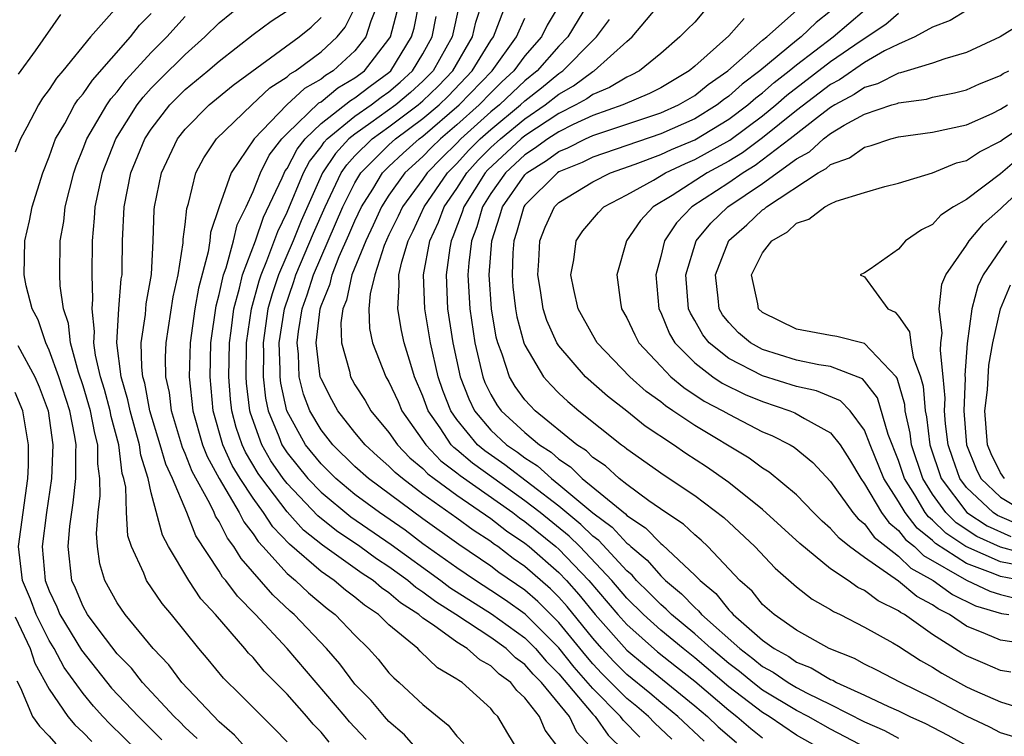
# Model space of a CAD drawing. Units: inches. Extents: x 2580000 to 2583000, y 1491000 to 1494000.
# Drawn here: x 2580649 to 2580707, y 1491556 to 1491598 of the extents above; entities that cross this region are included whole.
import ezdxf

# ---------------------------------------------------------------- set-up
doc = ezdxf.new("R2010")
doc.units = ezdxf.units.IN
doc.header["$MEASUREMENT"] = 0
doc.layers.add('LD25801491_2ft', color=12, linetype='Continuous')

msp = doc.modelspace()

# ---------------------------------------------------------------- linework, layer by layer
at = {"layer": 'LD25801491_2ft'}
for points, elevation in [([(2580681.193, 1491599.193), (2580680.308, 1491597.692), (2580679.973, 1491597), (2580679, 1491595.883), (2580678.35, 1491595), (2580677.65, 1491594.35), (2580677, 1491593.718), (2580676.307, 1491593), (2580675, 1491591.827), (2580674.028, 1491591), (2580673.506, 1491590.493), (2580673, 1491589.97), (2580671.941, 1491589), (2580671, 1491587.69), (2580670.566, 1491587), (2580670.079, 1491585.921), (2580669.631, 1491585), (2580668.811, 1491583), (2580668.495, 1491581.505), (2580668.286, 1491581), (2580668.172, 1491580.172), (2580668.197, 1491579), (2580668.673, 1491577.327), (2580668.738, 1491577), (2580668.825, 1491576.825), (2580669, 1491576.519), (2580669.598, 1491575.598), (2580669.937, 1491575), (2580671, 1491573.721), (2580671.5, 1491573), (2580672.229, 1491572.228), (2580673, 1491571.594), (2580673.288, 1491571.288), (2580673.668, 1491571), (2580675, 1491570.025), (2580677, 1491568.664), (2580677.923, 1491567.923), (2580679, 1491567.207), (2580679.256, 1491567), (2580681, 1491565.473), (2580681.456, 1491565), (2580682.182, 1491564.182), (2580683.142, 1491563), (2580685, 1491560.903), (2580686.037, 1491560.037), (2580689, 1491557.631), (2580689.746, 1491557), (2580690.387, 1491556.387), (2580691.463, 1491555.463)], 10324), ([(2580655, 1491598.771), (2580653.422, 1491597), (2580651.795, 1491595), (2580651.423, 1491594.577), (2580651, 1491593.904), (2580650.61, 1491593.39), (2580650.371, 1491593), (2580649.687, 1491591.687), (2580649.306, 1491591), (2580649, 1491590.213)], 10294), ([(2580665, 1491555.504), (2580664.266, 1491556.266), (2580662.265, 1491558.265), (2580661.254, 1491559.254), (2580660.362, 1491560.362), (2580659.816, 1491561), (2580658.2, 1491563), (2580657.65, 1491563.65), (2580656.721, 1491565), (2580656.562, 1491565.438), (2580655.838, 1491567), (2580655.636, 1491567.636), (2580655.545, 1491569), (2580655.51, 1491570.49), (2580655.4, 1491571), (2580655.304, 1491571.304), (2580655.106, 1491573), (2580654.654, 1491574.654), (2580654.591, 1491575), (2580654.253, 1491576.253), (2580654.023, 1491577), (2580653.73, 1491578.27), (2580653.635, 1491579), (2580653.67, 1491579.67), (2580653.523, 1491581), (2580653.569, 1491581.569), (2580653.525, 1491583), (2580653.54, 1491585), (2580653.674, 1491586.326), (2580653.703, 1491587), (2580654.129, 1491589), (2580654.92, 1491591), (2580656.182, 1491593), (2580656.536, 1491593.464), (2580657, 1491593.979), (2580657.503, 1491594.498), (2580659, 1491595.972), (2580660.166, 1491597), (2580661, 1491597.839), (2580662.459, 1491599)], 10300), ([(2580667.486, 1491555.487), (2580667, 1491556.085), (2580666.548, 1491556.549), (2580666.174, 1491557), (2580665, 1491558.313), (2580663.662, 1491559.661), (2580663, 1491560.465), (2580662.733, 1491560.733), (2580662.52, 1491561), (2580660.795, 1491563), (2580659.935, 1491563.935), (2580659.211, 1491565), (2580658.017, 1491567), (2580657.666, 1491567.665), (2580657, 1491570.172), (2580656.821, 1491571), (2580656.384, 1491572.384), (2580656.312, 1491573), (2580655.758, 1491575), (2580655.638, 1491575.638), (2580655.228, 1491577), (2580654.979, 1491579), (2580655.098, 1491581), (2580655.242, 1491582.758), (2580655.285, 1491583), (2580655.301, 1491583.301), (2580655.323, 1491585), (2580655.409, 1491587), (2580655.811, 1491589), (2580656.63, 1491591), (2580657, 1491591.573), (2580658.103, 1491593), (2580659, 1491593.899), (2580660.347, 1491595), (2580661, 1491595.572), (2580663, 1491597.154), (2580664.063, 1491597.937), (2580665, 1491598.533)], 10302), ([(2580672.715, 1491555), (2580671.919, 1491555.919), (2580671, 1491556.709), (2580670.736, 1491557), (2580669.948, 1491557.948), (2580669, 1491558.908), (2580668.106, 1491560.106), (2580667.314, 1491561), (2580665.422, 1491563), (2580665.193, 1491563.193), (2580664.157, 1491564.157), (2580662.291, 1491566.291), (2580661.87, 1491567), (2580661.488, 1491567.488), (2580661, 1491568.476), (2580660.793, 1491568.793), (2580660.711, 1491569), (2580660.455, 1491569.545), (2580659.419, 1491571.419), (2580659, 1491572.488), (2580658.838, 1491572.839), (2580658.203, 1491575), (2580658.076, 1491576.076), (2580657.87, 1491577), (2580657.85, 1491578.15), (2580657.879, 1491579), (2580658.306, 1491581.694), (2580658.597, 1491583), (2580658.885, 1491584.885), (2580658.894, 1491585.106), (2580659, 1491585.962), (2580659.094, 1491586.906), (2580659.192, 1491587.192), (2580659.637, 1491589), (2580660.108, 1491589.892), (2580660.845, 1491591), (2580662.919, 1491593), (2580663.99, 1491594.01), (2580665, 1491594.656), (2580665.178, 1491594.822), (2580665.492, 1491595), (2580667, 1491596.118), (2580667.95, 1491597), (2580668.422, 1491597.578), (2580669, 1491598.715)], 10306), ([(2580670.371, 1491599), (2580669.936, 1491597.936), (2580669.642, 1491597), (2580669, 1491596.191), (2580667.711, 1491595), (2580667.264, 1491594.736), (2580667, 1491594.523), (2580666.028, 1491593.972), (2580664.985, 1491593), (2580663.056, 1491591), (2580661.712, 1491589), (2580661.007, 1491586.993), (2580660.504, 1491585.496), (2580660.455, 1491585), (2580660.359, 1491584.359), (2580659.78, 1491582.22), (2580659.57, 1491581), (2580659.291, 1491579), (2580659.235, 1491577), (2580659.453, 1491575), (2580660.019, 1491573), (2580660.295, 1491572.295), (2580661, 1491571), (2580662.186, 1491569), (2580662.455, 1491568.455), (2580663, 1491567.76), (2580663.298, 1491567.298), (2580663.585, 1491567), (2580665, 1491565.424), (2580665.498, 1491565), (2580666.271, 1491564.27), (2580667.36, 1491563.36), (2580667.84, 1491563), (2580669, 1491561.785), (2580669.802, 1491561), (2580670.372, 1491560.372), (2580671, 1491559.579), (2580671.281, 1491559.281), (2580671.606, 1491559), (2580673, 1491557.705), (2580674.49, 1491556.49), (2580675, 1491555.833), (2580675.407, 1491555.407)], 10308), ([(2580678.61, 1491555), (2580677.999, 1491555.999), (2580677.419, 1491557), (2580677.197, 1491557.197), (2580677, 1491557.465), (2580675.304, 1491559), (2580675.108, 1491559.109), (2580675, 1491559.206), (2580673.866, 1491559.866), (2580672.842, 1491560.842), (2580672.694, 1491561), (2580671, 1491562.39), (2580670.378, 1491563), (2580669.551, 1491563.551), (2580669, 1491564.029), (2580668.445, 1491564.445), (2580667.774, 1491565), (2580667, 1491565.528), (2580665.138, 1491567.138), (2580664.161, 1491568.161), (2580663.62, 1491569), (2580663, 1491569.842), (2580662.25, 1491571), (2580661.778, 1491571.778), (2580661.221, 1491573), (2580660.659, 1491575), (2580660.466, 1491577), (2580660.516, 1491579), (2580660.826, 1491581.174), (2580661, 1491581.843), (2580661.257, 1491583), (2580661.412, 1491583.412), (2580661.849, 1491585), (2580662.068, 1491585.932), (2580662.585, 1491587), (2580663, 1491587.903), (2580663.443, 1491589), (2580663.958, 1491590.042), (2580664.694, 1491591), (2580665, 1491591.317), (2580666.878, 1491593.122), (2580667, 1491593.191), (2580667.999, 1491594.001), (2580669, 1491594.59), (2580669.555, 1491595), (2580671, 1491596.862), (2580671.085, 1491597), (2580671.491, 1491598.509)], 10310), ([(2580681, 1491555.136), (2580680.189, 1491556.19), (2580679.854, 1491557), (2580679, 1491558.096), (2580678.521, 1491558.521), (2580678.169, 1491559), (2580677.492, 1491559.492), (2580677, 1491559.976), (2580676.342, 1491560.342), (2580675.61, 1491561), (2580675, 1491561.371), (2580673.624, 1491562.376), (2580673, 1491562.789), (2580672.754, 1491563), (2580671.681, 1491563.681), (2580671, 1491564.277), (2580670.566, 1491564.566), (2580670.066, 1491565), (2580669.418, 1491565.418), (2580667.083, 1491567.083), (2580665.973, 1491567.973), (2580665, 1491569.047), (2580663.508, 1491571), (2580663.301, 1491571.301), (2580662.555, 1491572.555), (2580662.353, 1491573), (2580662.009, 1491574.009), (2580661.759, 1491575), (2580661.676, 1491575.676), (2580661.574, 1491577), (2580661.608, 1491579), (2580661.711, 1491579.711), (2580661.863, 1491581), (2580662.211, 1491582.211), (2580662.386, 1491583), (2580663.136, 1491585), (2580663.615, 1491586.385), (2580664.71, 1491588.71), (2580664.884, 1491589.116), (2580665, 1491589.267), (2580665.595, 1491590.405), (2580666.064, 1491591), (2580667, 1491591.91), (2580668.734, 1491593.266), (2580669, 1491593.422), (2580669.889, 1491594.111), (2580671, 1491594.902), (2580671.111, 1491595), (2580672.335, 1491597), (2580672.476, 1491597.524), (2580672.774, 1491599)], 10312), ([(2580675.136, 1491598.864), (2580674.714, 1491597), (2580673.602, 1491595), (2580673, 1491594.395), (2580672.267, 1491593.733), (2580671.408, 1491593), (2580669.94, 1491591.94), (2580669, 1491591.287), (2580668.647, 1491591), (2580667.853, 1491590.147), (2580667.088, 1491589), (2580665.823, 1491586.177), (2580665.352, 1491585), (2580664.502, 1491583), (2580664.116, 1491581.884), (2580663.878, 1491581), (2580663.588, 1491579), (2580663.605, 1491578.395), (2580663.592, 1491577), (2580663.738, 1491575.738), (2580663.898, 1491575), (2580664.526, 1491573.474), (2580664.695, 1491573), (2580664.807, 1491572.807), (2580665, 1491572.527), (2580666.23, 1491571), (2580667, 1491570.195), (2580668.757, 1491568.757), (2580671.126, 1491567.126), (2580674.052, 1491565), (2580674.592, 1491564.592), (2580677.038, 1491563.038), (2580679, 1491561.62), (2580679.622, 1491561), (2580680.253, 1491560.253), (2580681, 1491559.509), (2580683, 1491557.135), (2580683.135, 1491557), (2580683.907, 1491555.907), (2580684.828, 1491555)], 10316), ([(2580685.774, 1491555.774), (2580684.785, 1491556.785), (2580684.632, 1491557), (2580683, 1491558.638), (2580681.905, 1491559.905), (2580681, 1491561.034), (2580679.013, 1491563.013), (2580677.854, 1491563.854), (2580677, 1491564.423), (2580676.096, 1491565), (2580675, 1491565.752), (2580673, 1491567.167), (2580671.959, 1491567.959), (2580670.443, 1491569), (2580669, 1491570.075), (2580667.881, 1491571), (2580667, 1491571.867), (2580666.084, 1491573), (2580664.984, 1491575), (2580664.63, 1491576.63), (2580664.587, 1491577), (2580664.591, 1491577.409), (2580664.546, 1491579), (2580664.851, 1491581), (2580665.402, 1491582.598), (2580665.527, 1491583), (2580666.558, 1491585.442), (2580667.24, 1491587), (2580668.195, 1491589), (2580668.517, 1491589.482), (2580669, 1491590.001), (2580670.005, 1491591), (2580671, 1491591.708), (2580672.725, 1491593), (2580673, 1491593.241), (2580673.896, 1491594.105), (2580674.751, 1491595), (2580675.917, 1491597), (2580676.121, 1491597.879), (2580676.49, 1491599)], 10318), ([(2580687.658, 1491555.658), (2580686.632, 1491556.632), (2580686.275, 1491557), (2580685.587, 1491557.588), (2580685, 1491558.064), (2580683.537, 1491559.537), (2580683, 1491560.106), (2580682.584, 1491560.583), (2580681, 1491562.534), (2580679.762, 1491563.762), (2580679, 1491564.431), (2580677.478, 1491565.478), (2580677, 1491565.845), (2580675.122, 1491567.122), (2580673, 1491568.633), (2580669.795, 1491571), (2580669, 1491571.715), (2580667.693, 1491573), (2580667, 1491573.88), (2580666.352, 1491575), (2580665.977, 1491575.977), (2580665.724, 1491577), (2580665.675, 1491578.325), (2580665.591, 1491579), (2580665.667, 1491579.667), (2580665.892, 1491581), (2580666.181, 1491581.819), (2580666.549, 1491583), (2580668.293, 1491587), (2580669, 1491588.421), (2580669.347, 1491589), (2580671, 1491590.643), (2580671.39, 1491591), (2580673, 1491592.191), (2580673.947, 1491593), (2580674.483, 1491593.517), (2580675.908, 1491595), (2580677, 1491596.796), (2580677.146, 1491597), (2580677.26, 1491597.26), (2580677.92, 1491599)], 10320), ([(2580682.747, 1491599), (2580681.529, 1491597), (2580681, 1491596.463), (2580679.719, 1491595), (2580679, 1491594.42), (2580678.264, 1491593.736), (2580677.506, 1491593), (2580677, 1491592.584), (2580675.24, 1491591), (2580675, 1491590.748), (2580674.114, 1491589.886), (2580673.256, 1491589), (2580673, 1491588.629), (2580671.803, 1491587), (2580671.55, 1491586.45), (2580671, 1491585.35), (2580670.724, 1491584.724), (2580670.17, 1491583), (2580669.887, 1491581.886), (2580669.821, 1491581), (2580669.847, 1491579.847), (2580670.03, 1491579), (2580670.824, 1491577), (2580671, 1491576.705), (2580671.537, 1491575.537), (2580671.762, 1491575), (2580673.172, 1491573), (2580674.058, 1491572.058), (2580675, 1491571.344), (2580675.185, 1491571.185), (2580678.29, 1491569), (2580678.684, 1491568.684), (2580679, 1491568.474), (2580680.821, 1491567), (2580681, 1491566.844), (2580682.776, 1491565), (2580684.476, 1491563), (2580685, 1491562.407), (2580686.813, 1491560.813), (2580687.918, 1491559.918), (2580689, 1491559.072), (2580691, 1491557.366), (2580691.484, 1491557), (2580692.303, 1491556.302), (2580693, 1491555.743)], 10326), ([(2580699.134, 1491555.134), (2580697, 1491556.254), (2580695.684, 1491557), (2580695, 1491557.354), (2580693, 1491558.557), (2580692.421, 1491559), (2580691.639, 1491559.639), (2580691, 1491560.119), (2580689.967, 1491561), (2580689, 1491561.874), (2580687.638, 1491563), (2580687.327, 1491563.326), (2580687, 1491563.594), (2580686.304, 1491564.304), (2580685.581, 1491565), (2580685.311, 1491565.311), (2580685, 1491565.57), (2580683.352, 1491567.352), (2580683, 1491567.615), (2580682.302, 1491568.302), (2580681, 1491569.371), (2580677.818, 1491571.818), (2580676.64, 1491572.64), (2580676.222, 1491573), (2580675, 1491574.478), (2580674.635, 1491575), (2580674.181, 1491576.181), (2580673.904, 1491577), (2580673.449, 1491579), (2580673.104, 1491581), (2580673.034, 1491583), (2580673.415, 1491585), (2580673.908, 1491586.092), (2580674.249, 1491587), (2580675, 1491588.082), (2580675.586, 1491589), (2580676.259, 1491589.741), (2580677, 1491590.484), (2580677.557, 1491591), (2580679, 1491592.189), (2580680.203, 1491593), (2580681, 1491593.64), (2580681.869, 1491594.131), (2580683, 1491594.959), (2580683.077, 1491595), (2580685, 1491596.731), (2580685.32, 1491597), (2580687, 1491599.003)], 10330), ([(2580707.795, 1491555.795), (2580707, 1491556.04), (2580706.378, 1491556.378), (2580705, 1491557.016), (2580703, 1491558.082), (2580701.109, 1491559), (2580699.729, 1491559.729), (2580699, 1491560.084), (2580698.416, 1491560.416), (2580696.909, 1491561), (2580695, 1491562.08), (2580693.668, 1491563), (2580693, 1491563.586), (2580692.377, 1491564.377), (2580691.656, 1491565), (2580689.781, 1491567), (2580689.381, 1491567.381), (2580689, 1491567.687), (2580688.33, 1491568.33), (2580687.309, 1491569), (2580686.302, 1491569.698), (2580685, 1491570.654), (2580684.559, 1491571), (2580683.749, 1491571.748), (2580683, 1491572.254), (2580682.63, 1491572.63), (2580682.064, 1491573), (2580679.61, 1491575), (2580679.305, 1491575.305), (2580679, 1491575.646), (2580678.431, 1491576.431), (2580678.096, 1491577), (2580677.666, 1491578.334), (2580677.404, 1491579), (2580677.319, 1491579.319), (2580677.041, 1491581), (2580676.909, 1491583), (2580677.049, 1491585), (2580677.534, 1491586.465), (2580677.686, 1491587), (2580679, 1491588.883), (2580679.118, 1491589), (2580680.271, 1491589.729), (2580681, 1491590.266), (2580681.523, 1491590.477), (2580682.572, 1491591), (2580683, 1491591.195), (2580687, 1491592.525), (2580688.053, 1491593), (2580689, 1491593.562), (2580689.798, 1491594.201), (2580690.954, 1491595), (2580693, 1491596.803), (2580693.245, 1491597), (2580695, 1491598.562)], 10336), ([(2580697, 1491598.528), (2580696.148, 1491597.852), (2580695.276, 1491597), (2580695, 1491596.789), (2580692.837, 1491595), (2580691.787, 1491594.213), (2580691, 1491593.508), (2580690.7, 1491593.3), (2580690.325, 1491593), (2580689, 1491592.19), (2580687, 1491591.291), (2580683, 1491589.924), (2580682.383, 1491589.616), (2580681, 1491589.057), (2580680.915, 1491589), (2580679, 1491587.09), (2580678.938, 1491587), (2580678.51, 1491585.49), (2580678.348, 1491585), (2580678.297, 1491584.297), (2580678.25, 1491583), (2580678.298, 1491582.298), (2580678.457, 1491581), (2580678.534, 1491580.534), (2580678.941, 1491579), (2580679, 1491578.851), (2580680.09, 1491577), (2580680.52, 1491576.52), (2580681, 1491576.039), (2580681.538, 1491575.538), (2580682.172, 1491575), (2580684.693, 1491573), (2580684.876, 1491572.877), (2580685, 1491572.762), (2580687.206, 1491571.205), (2580689, 1491570.002), (2580689.581, 1491569.581), (2580690.707, 1491568.707), (2580692.538, 1491567), (2580693.727, 1491565.727), (2580695, 1491564.634), (2580695.911, 1491563.911), (2580697, 1491563.298), (2580697.174, 1491563.174), (2580697.556, 1491563), (2580699, 1491562.266), (2580700.662, 1491561.339), (2580701, 1491561.138), (2580702.292, 1491560.292), (2580703, 1491559.91), (2580703.552, 1491559.552), (2580705, 1491558.75), (2580705.469, 1491558.531), (2580707, 1491557.863), (2580708.653, 1491557.347)], 10338), ([(2580707.605, 1491559.605), (2580707, 1491559.707), (2580706.103, 1491560.103), (2580705, 1491560.566), (2580704.722, 1491560.722), (2580703, 1491561.831), (2580701.35, 1491563), (2580701.123, 1491563.123), (2580701, 1491563.226), (2580699.802, 1491563.802), (2580699, 1491564.416), (2580698.598, 1491564.598), (2580698.038, 1491565), (2580697, 1491565.7), (2580695.181, 1491567.18), (2580693, 1491569.184), (2580691, 1491570.777), (2580689.694, 1491571.694), (2580688.482, 1491572.482), (2580687.749, 1491573), (2580686.092, 1491574.091), (2580685, 1491574.969), (2580683.859, 1491575.859), (2580682.577, 1491577), (2580681, 1491578.828), (2580680.888, 1491579), (2580680.3, 1491580.3), (2580680.087, 1491581), (2580679.922, 1491582.078), (2580679.763, 1491583), (2580679.824, 1491583.824), (2580679.88, 1491585), (2580680.201, 1491585.799), (2580680.746, 1491587), (2580681, 1491587.254), (2580683, 1491588.479), (2580684.049, 1491589), (2580685.503, 1491589.503), (2580687, 1491590.077), (2580687.628, 1491590.372), (2580689, 1491590.954), (2580691, 1491592.155), (2580692.133, 1491593), (2580692.59, 1491593.41), (2580693, 1491593.717), (2580693.683, 1491594.317), (2580694.569, 1491595), (2580695, 1491595.359), (2580697.154, 1491597), (2580699, 1491598.578)], 10340), ([(2580705, 1491598.564), (2580704.032, 1491597.968), (2580703, 1491597.569), (2580701.965, 1491597), (2580701, 1491596.586), (2580700.181, 1491596.18), (2580699, 1491595.5), (2580697.518, 1491594.482), (2580697, 1491594.208), (2580695, 1491592.675), (2580693, 1491591.056), (2580691.817, 1491590.183), (2580691, 1491589.69), (2580689.731, 1491589), (2580687.677, 1491587.677), (2580686.559, 1491587), (2580685.809, 1491586.191), (2580684.989, 1491585), (2580684.412, 1491583), (2580684.626, 1491581.374), (2580684.699, 1491581), (2580685, 1491580.476), (2580685.465, 1491579.465), (2580685.712, 1491579), (2580687, 1491577.615), (2580687.602, 1491577), (2580688.359, 1491576.359), (2580689.566, 1491575.566), (2580690.655, 1491575), (2580691, 1491574.792), (2580693, 1491573.765), (2580693.541, 1491573.541), (2580694.623, 1491573), (2580694.862, 1491572.862), (2580695.957, 1491571.957), (2580697, 1491570.834), (2580698.314, 1491569), (2580698.63, 1491568.63), (2580699, 1491568.335), (2580699.562, 1491567.561), (2580700.264, 1491567), (2580701, 1491566.44), (2580701.728, 1491565.728), (2580703.033, 1491565), (2580704.175, 1491564.175), (2580705.521, 1491563.521), (2580707.053, 1491563.053), (2580707.483, 1491563)], 10344), ([(2580649.192, 1491594.809), (2580650.192, 1491596.192), (2580651.677, 1491598.323)], 10292), ([(2580659.704, 1491555.704), (2580659, 1491556.344), (2580658.685, 1491556.685), (2580658.363, 1491557), (2580656.492, 1491559), (2580655.84, 1491559.84), (2580655, 1491560.696), (2580654, 1491562), (2580653.262, 1491563), (2580653, 1491563.469), (2580652.552, 1491564.552), (2580652.34, 1491565), (2580652.112, 1491567), (2580652.211, 1491568.211), (2580652.414, 1491569.586), (2580652.566, 1491571), (2580652.565, 1491572.565), (2580652.585, 1491573), (2580652.515, 1491573.484), (2580652.213, 1491575), (2580651.562, 1491577), (2580651, 1491578.569), (2580650.792, 1491579), (2580650.347, 1491580.347), (2580649.991, 1491581), (2580649.645, 1491582.355), (2580649.524, 1491583), (2580649.562, 1491585), (2580649.83, 1491586.17), (2580649.994, 1491587), (2580650.617, 1491589), (2580651, 1491589.952), (2580651.267, 1491590.733), (2580651.376, 1491591), (2580651.91, 1491591.91), (2580652.498, 1491593), (2580652.692, 1491593.308), (2580653, 1491593.659), (2580653.542, 1491594.459), (2580655.777, 1491597), (2580656.311, 1491597.689), (2580657, 1491598.379)], 10296), ([(2580663, 1491554.668), (2580661.908, 1491555.908), (2580661, 1491556.68), (2580658.8, 1491559), (2580658.041, 1491560.041), (2580657.119, 1491561), (2580655.481, 1491563), (2580655, 1491563.692), (2580654.276, 1491565), (2580653.982, 1491565.982), (2580653.836, 1491567), (2580653.78, 1491567.78), (2580653.88, 1491569), (2580654.002, 1491569.998), (2580653.984, 1491571), (2580653.865, 1491571.865), (2580653.865, 1491573), (2580653.678, 1491573.678), (2580653.439, 1491575), (2580653, 1491576.466), (2580652.727, 1491577.273), (2580652.25, 1491579), (2580652.136, 1491580.136), (2580651.848, 1491581), (2580651.646, 1491582.354), (2580651.625, 1491583), (2580651.653, 1491585), (2580651.859, 1491586.141), (2580651.947, 1491587), (2580652.441, 1491589), (2580652.583, 1491589.417), (2580653, 1491590.441), (2580653.21, 1491591), (2580654.39, 1491593), (2580654.636, 1491593.364), (2580655, 1491593.77), (2580655.532, 1491594.468), (2580657, 1491596.091), (2580657.917, 1491597), (2580659, 1491598.212)], 10298), ([(2580669.649, 1491555.649), (2580668.686, 1491556.686), (2580668.431, 1491557), (2580665, 1491560.996), (2580663.145, 1491563), (2580662.076, 1491564.076), (2580661.391, 1491565), (2580661.208, 1491565.208), (2580661, 1491565.558), (2580659.633, 1491567.633), (2580659.096, 1491569), (2580658.253, 1491571), (2580657.858, 1491571.858), (2580657.539, 1491573), (2580656.932, 1491575), (2580656.627, 1491576.627), (2580656.514, 1491577), (2580656.445, 1491577.555), (2580656.42, 1491579), (2580656.667, 1491580.667), (2580656.711, 1491581.289), (2580657.012, 1491583.012), (2580657.121, 1491585), (2580657.174, 1491586.825), (2580657.196, 1491587), (2580657.606, 1491589), (2580658.555, 1491591), (2580659, 1491591.571), (2580660.418, 1491593), (2580661.835, 1491594.165), (2580665.718, 1491597), (2580666.423, 1491597.576), (2580667, 1491598.138)], 10304), ([(2580683.06, 1491555), (2580682.068, 1491556.068), (2580681.622, 1491557), (2580679.979, 1491559), (2580679.488, 1491559.488), (2580679, 1491560.066), (2580678.459, 1491560.459), (2580677.91, 1491561), (2580677, 1491561.657), (2580674.942, 1491563), (2580673.752, 1491563.751), (2580673, 1491564.319), (2580672.584, 1491564.584), (2580672.108, 1491565), (2580671, 1491565.806), (2580670.274, 1491566.274), (2580669.29, 1491567), (2580667.92, 1491567.92), (2580666.808, 1491568.808), (2580665, 1491570.714), (2580664.782, 1491571), (2580664.054, 1491572.054), (2580663.508, 1491573), (2580662.854, 1491574.854), (2580662.817, 1491575), (2580662.618, 1491576.618), (2580662.589, 1491577), (2580662.612, 1491579), (2580662.899, 1491581), (2580663.35, 1491582.65), (2580663.471, 1491583), (2580663.819, 1491583.819), (2580664.45, 1491585.55), (2580665, 1491586.693), (2580665.975, 1491589), (2580666.326, 1491589.673), (2580667, 1491590.528), (2580667.189, 1491590.811), (2580667.365, 1491591), (2580669, 1491592.332), (2580669.961, 1491593), (2580670.546, 1491593.454), (2580671, 1491593.777), (2580671.66, 1491594.34), (2580672.391, 1491595), (2580673, 1491596.008), (2580673.546, 1491597), (2580673.788, 1491598.212)], 10314), ([(2580689.552, 1491555.552), (2580688.007, 1491557), (2580687, 1491557.825), (2580686.366, 1491558.366), (2580685, 1491559.478), (2580684.244, 1491560.244), (2580683.531, 1491561), (2580683, 1491561.603), (2580681.482, 1491563.482), (2580681, 1491564.026), (2580680.51, 1491564.51), (2580679, 1491565.831), (2580678.307, 1491566.306), (2580677.407, 1491567), (2580677.162, 1491567.162), (2580677, 1491567.293), (2580675.959, 1491567.959), (2580675, 1491568.682), (2580673, 1491570.09), (2580671.79, 1491571), (2580671.357, 1491571.357), (2580671, 1491571.734), (2580670.327, 1491572.327), (2580669.597, 1491573), (2580669, 1491573.715), (2580667.99, 1491575), (2580667.63, 1491575.63), (2580667, 1491576.884), (2580666.96, 1491577), (2580666.715, 1491579), (2580666.946, 1491581), (2580667, 1491581.169), (2580667.536, 1491582.464), (2580667.649, 1491583), (2580668.078, 1491584.078), (2580668.647, 1491585.353), (2580669, 1491586.185), (2580669.387, 1491587), (2580670.043, 1491588.043), (2580670.617, 1491589), (2580671, 1491589.381), (2580671.836, 1491590.164), (2580672.772, 1491591), (2580673, 1491591.169), (2580675.14, 1491593), (2580677.075, 1491595), (2580678.513, 1491597), (2580679, 1491598.113)], 10322), ([(2580696.604, 1491555), (2580695, 1491555.9), (2580693.374, 1491557), (2580693, 1491557.226), (2580691, 1491558.747), (2580689, 1491560.45), (2580688.312, 1491561), (2580687, 1491562.087), (2580685.976, 1491563), (2580685, 1491563.967), (2580684.123, 1491565), (2580682.233, 1491567), (2580681.612, 1491567.612), (2580679.9, 1491569), (2580679, 1491569.703), (2580677.168, 1491571), (2580675.913, 1491571.912), (2580675, 1491572.697), (2580674.828, 1491572.828), (2580674.666, 1491573), (2580674.006, 1491573.993), (2580673.302, 1491575), (2580673, 1491575.863), (2580672.509, 1491577), (2580672.279, 1491577.721), (2580671.893, 1491579), (2580671.73, 1491579.73), (2580671.516, 1491581), (2580671.611, 1491582.389), (2580671.588, 1491583), (2580671.757, 1491583.757), (2580672.13, 1491585), (2580672.42, 1491585.58), (2580673.068, 1491587), (2580674.451, 1491589), (2580675, 1491589.551), (2580675.69, 1491590.311), (2580676.377, 1491591), (2580677, 1491591.56), (2580678.751, 1491593), (2580679, 1491593.237), (2580679.987, 1491594.013), (2580681, 1491594.847), (2580681.231, 1491595), (2580683, 1491596.8), (2580683.218, 1491597), (2580683.981, 1491598.019)], 10328), ([(2580689.525, 1491598.475), (2580689, 1491597.88), (2580688.554, 1491597.446), (2580688.133, 1491597), (2580687, 1491596.03), (2580685.742, 1491595), (2580685.254, 1491594.746), (2580685, 1491594.64), (2580683.98, 1491594.02), (2580683, 1491593.622), (2580682.641, 1491593.359), (2580682.006, 1491593), (2580681, 1491592.495), (2580679, 1491591.176), (2580678.787, 1491591), (2580676.828, 1491589.172), (2580676.672, 1491589), (2580675.401, 1491587), (2580675.313, 1491586.687), (2580674.766, 1491585.234), (2580674.661, 1491585), (2580674.58, 1491584.58), (2580674.359, 1491583), (2580674.445, 1491581), (2580674.759, 1491579), (2580675.198, 1491577), (2580675.695, 1491575.695), (2580676.035, 1491575), (2580677, 1491573.855), (2580677.924, 1491573), (2580678.562, 1491572.562), (2580679, 1491572.221), (2580679.746, 1491571.746), (2580680.561, 1491571), (2580681, 1491570.665), (2580683, 1491568.985), (2580684.136, 1491568.136), (2580685, 1491567.194), (2580685.117, 1491567.117), (2580685.231, 1491567), (2580686.197, 1491566.197), (2580687, 1491565.271), (2580687.283, 1491565), (2580688.226, 1491564.226), (2580689, 1491563.415), (2580689.228, 1491563.228), (2580689.408, 1491563), (2580691.651, 1491561), (2580692.421, 1491560.421), (2580693, 1491559.948), (2580693.613, 1491559.613), (2580694.496, 1491559), (2580695, 1491558.698), (2580695.626, 1491558.374), (2580697, 1491557.707), (2580699, 1491556.689), (2580700.165, 1491556.165), (2580701, 1491555.72)], 10332), ([(2580691.917, 1491598.083), (2580691, 1491597.071), (2580689, 1491595.276), (2580688.681, 1491595), (2580687, 1491594.012), (2580686.335, 1491593.665), (2580684.761, 1491593), (2580683, 1491592.371), (2580681.846, 1491591.846), (2580681, 1491591.421), (2580680.356, 1491591), (2580679.575, 1491590.425), (2580679, 1491590.061), (2580677.856, 1491589), (2580677, 1491587.786), (2580676.502, 1491587), (2580676.173, 1491585.827), (2580675.861, 1491585), (2580675.698, 1491583.698), (2580675.65, 1491583), (2580675.753, 1491581), (2580676.051, 1491579), (2580676.521, 1491577), (2580676.653, 1491576.653), (2580677, 1491575.944), (2580677.35, 1491575.35), (2580677.603, 1491575), (2580679, 1491573.71), (2580679.856, 1491573), (2580680.555, 1491572.555), (2580681, 1491572.148), (2580681.694, 1491571.694), (2580682.375, 1491571), (2580684.919, 1491568.92), (2580685, 1491568.832), (2580686.108, 1491568.109), (2580687, 1491567.187), (2580687.113, 1491567.113), (2580689, 1491565.328), (2580689.313, 1491565), (2580690.239, 1491564.239), (2580691, 1491563.277), (2580691.148, 1491563.149), (2580691.266, 1491563), (2580693, 1491561.494), (2580693.675, 1491561), (2580694.532, 1491560.532), (2580695, 1491560.207), (2580695.862, 1491559.862), (2580697, 1491559.176), (2580697.127, 1491559.128), (2580697.352, 1491559), (2580699, 1491558.262), (2580700.417, 1491557.583), (2580701, 1491557.328), (2580701.67, 1491557), (2580702.588, 1491556.588), (2580703.908, 1491555.908), (2580705, 1491555.297)], 10334), ([(2580709, 1491561.189), (2580707, 1491561.488), (2580706.126, 1491561.874), (2580705, 1491562.321), (2580703.996, 1491563), (2580703.329, 1491563.329), (2580703, 1491563.566), (2580702.069, 1491564.069), (2580701, 1491564.964), (2580699, 1491566.35), (2580698.113, 1491567), (2580697.494, 1491567.494), (2580697, 1491568.073), (2580696.503, 1491568.503), (2580695.997, 1491569), (2580695, 1491570.038), (2580693.386, 1491571.386), (2580693, 1491571.609), (2580692.204, 1491572.204), (2580689, 1491574.122), (2580687.715, 1491575), (2580687.28, 1491575.28), (2580687, 1491575.516), (2580686.14, 1491576.14), (2580685.18, 1491577), (2580683.267, 1491579), (2580683, 1491579.45), (2580682.143, 1491581), (2580681.875, 1491582.125), (2580681.711, 1491583), (2580681.885, 1491583.885), (2580682.019, 1491585), (2580682.418, 1491585.583), (2580683.326, 1491586.674), (2580683.654, 1491587), (2580685, 1491587.702), (2580686.578, 1491588.578), (2580687.276, 1491589), (2580688.45, 1491589.55), (2580689, 1491589.784), (2580691.067, 1491590.933), (2580693, 1491592.36), (2580693.782, 1491593), (2580694.43, 1491593.57), (2580697, 1491595.547), (2580698.799, 1491596.799), (2580700.247, 1491597.753), (2580701, 1491598.393)], 10342), ([(2580708.219, 1491597.781), (2580706.991, 1491597.009), (2580705, 1491596.094), (2580703.722, 1491595.722), (2580703, 1491595.457), (2580701.501, 1491595), (2580701.113, 1491594.887), (2580701, 1491594.872), (2580699.754, 1491594.246), (2580699, 1491594.034), (2580698.391, 1491593.609), (2580697.24, 1491593), (2580697, 1491592.854), (2580696.398, 1491592.398), (2580694.625, 1491591), (2580692.566, 1491589.434), (2580691.85, 1491589), (2580691, 1491588.412), (2580688.823, 1491587), (2580687.932, 1491586.068), (2580687.223, 1491585), (2580687, 1491584.077), (2580686.702, 1491583), (2580686.889, 1491581), (2580687, 1491580.782), (2580687.52, 1491579.52), (2580687.83, 1491579), (2580689, 1491577.809), (2580690.067, 1491577), (2580690.624, 1491576.624), (2580691.961, 1491575.961), (2580693, 1491575.534), (2580694.605, 1491575), (2580694.884, 1491574.884), (2580695.462, 1491574.537), (2580697, 1491573.69), (2580697.555, 1491573), (2580698.118, 1491572.118), (2580698.776, 1491571), (2580699, 1491570.7), (2580699.999, 1491569), (2580700.42, 1491568.42), (2580701, 1491567.956), (2580701.415, 1491567.415), (2580701.932, 1491567), (2580702.473, 1491566.472), (2580705, 1491565.026), (2580706.378, 1491564.378), (2580707, 1491564.186), (2580707.95, 1491563.95)], 10346), ([(2580708.23, 1491565), (2580707, 1491565.237), (2580706.578, 1491565.423), (2580705, 1491566.003), (2580703.177, 1491567.177), (2580703, 1491567.352), (2580702.086, 1491568.086), (2580701.384, 1491569), (2580701, 1491569.653), (2580700.138, 1491571), (2580699.331, 1491573), (2580699, 1491573.861), (2580698.15, 1491575), (2580697.588, 1491575.588), (2580696.173, 1491576.173), (2580695, 1491576.419), (2580693, 1491577.06), (2580691, 1491578.077), (2580689.842, 1491579), (2580689.469, 1491579.469), (2580689, 1491580.316), (2580688.745, 1491580.745), (2580688.639, 1491581), (2580688.469, 1491583), (2580689.09, 1491585), (2580689.955, 1491586.045), (2580690.945, 1491587), (2580693, 1491588.371), (2580695, 1491589.825), (2580695.765, 1491590.235), (2580696.584, 1491591), (2580697, 1491591.315), (2580697.807, 1491591.807), (2580699, 1491592.452), (2580700.6, 1491593), (2580700.913, 1491593.087), (2580701, 1491593.131), (2580702.652, 1491593.348), (2580703, 1491593.449), (2580704.296, 1491593.704), (2580705, 1491593.888), (2580705.761, 1491594.239), (2580707, 1491594.738), (2580707.159, 1491594.841), (2580707.486, 1491595)], 10348), ([(2580708.11, 1491565.89), (2580707, 1491566.104), (2580704.967, 1491567), (2580703.786, 1491567.786), (2580703, 1491568.561), (2580702.756, 1491568.756), (2580702.57, 1491569), (2580701.956, 1491570.044), (2580701.356, 1491571), (2580701, 1491572.072), (2580700.394, 1491573.607), (2580699.763, 1491575.763), (2580699, 1491576.745), (2580698.876, 1491576.876), (2580697, 1491577.603), (2580696.299, 1491577.701), (2580695, 1491577.974), (2580693, 1491578.607), (2580692.276, 1491579), (2580691.582, 1491579.582), (2580691, 1491580.183), (2580690.638, 1491580.638), (2580690.437, 1491581), (2580690.379, 1491581.621), (2580690.216, 1491583), (2580691, 1491585.012), (2580692.066, 1491585.934), (2580693, 1491586.828), (2580693.109, 1491586.891), (2580693.224, 1491587), (2580696.273, 1491589), (2580696.746, 1491589.254), (2580697, 1491589.491), (2580698.115, 1491589.885), (2580699, 1491590.52), (2580699.393, 1491590.607), (2580700.552, 1491591), (2580701, 1491591.117), (2580703, 1491591.39), (2580705, 1491591.834), (2580706.504, 1491592.504), (2580707, 1491592.744), (2580707.419, 1491593)], 10350), ([(2580709, 1491566.425), (2580707, 1491566.97), (2580705.601, 1491567.601), (2580704.395, 1491568.395), (2580703.781, 1491569), (2580703, 1491570.087), (2580702.427, 1491571), (2580701.768, 1491573), (2580701.683, 1491573.683), (2580701.388, 1491575), (2580701.361, 1491575.36), (2580700.915, 1491576.915), (2580700.85, 1491577), (2580699, 1491578.951), (2580697.372, 1491579.371), (2580697, 1491579.421), (2580695, 1491579.804), (2580693, 1491580.777), (2580692.761, 1491581), (2580692.712, 1491581.288), (2580692.34, 1491583), (2580693, 1491584.302), (2580693.546, 1491585), (2580694.47, 1491585.53), (2580695, 1491586.037), (2580695.718, 1491586.282), (2580696.668, 1491587), (2580697, 1491587.177), (2580697.327, 1491587.327), (2580699, 1491587.854), (2580700.196, 1491588.196), (2580701, 1491588.395), (2580703, 1491589.011), (2580704.407, 1491589.593), (2580705, 1491589.736), (2580705.756, 1491590.244), (2580707, 1491590.858), (2580707.186, 1491591), (2580709, 1491592.195)], 10352), ([(2580708.105, 1491589.895), (2580707, 1491588.934), (2580705, 1491587.442), (2580704.244, 1491587), (2580703.497, 1491586.503), (2580703, 1491585.955), (2580702.344, 1491585.656), (2580701.404, 1491585), (2580701, 1491584.508), (2580699.33, 1491583.33), (2580699, 1491583.115), (2580698.734, 1491583), (2580699, 1491582.882), (2580700.361, 1491581), (2580700.806, 1491580.806), (2580701, 1491580.565), (2580701.639, 1491579.639), (2580701.713, 1491579), (2580701.856, 1491578.144), (2580702.295, 1491577), (2580702.45, 1491576.45), (2580702.561, 1491575), (2580702.642, 1491574.641), (2580702.845, 1491573), (2580703.511, 1491571), (2580705.01, 1491569), (2580706.214, 1491568.214), (2580707.603, 1491567.604)], 10354), ([(2580708.228, 1491568.229), (2580706.829, 1491568.828), (2580706.565, 1491569), (2580705, 1491570.478), (2580704.609, 1491571), (2580704.187, 1491572.187), (2580703.921, 1491573), (2580703.768, 1491574.232), (2580703.709, 1491575), (2580703.741, 1491575.741), (2580703.635, 1491577), (2580703.461, 1491578.539), (2580703.495, 1491579), (2580703.56, 1491579.56), (2580703.386, 1491581), (2580703.555, 1491582.445), (2580703.782, 1491583), (2580705, 1491584.746), (2580705.16, 1491585), (2580705.994, 1491586.006), (2580707, 1491586.875), (2580707.117, 1491587), (2580709.282, 1491589)], 10356), ([(2580707.364, 1491585), (2580707, 1491584.496), (2580705.986, 1491583), (2580705.675, 1491582.324), (2580705.306, 1491581), (2580705.04, 1491578.96), (2580704.907, 1491577.093), (2580704.924, 1491576.924), (2580704.842, 1491575), (2580704.996, 1491573), (2580705.569, 1491571.569), (2580705.852, 1491571), (2580707, 1491569.907), (2580708.509, 1491569)], 10358), ([(2580707.233, 1491571), (2580707, 1491571.35), (2580706.453, 1491572.453), (2580706.233, 1491573), (2580706.086, 1491575), (2580706.232, 1491576.232), (2580706.316, 1491577.684), (2580706.552, 1491579), (2580707, 1491580.987), (2580707.583, 1491582.417)], 10360), ([(2580649.162, 1491578.838), (2580650.147, 1491577), (2580650.4, 1491576.4), (2580650.931, 1491575), (2580651.222, 1491573), (2580651.14, 1491571), (2580650.846, 1491569), (2580650.581, 1491567), (2580650.764, 1491565), (2580651, 1491564.389), (2580651.446, 1491563.446), (2580651.631, 1491563), (2580652.903, 1491560.903), (2580654.67, 1491558.67), (2580656.249, 1491557), (2580657.632, 1491555.632)], 10294), ([(2580656.172, 1491555), (2580654.575, 1491556.575), (2580654.166, 1491557), (2580653.602, 1491557.602), (2580653, 1491558.347), (2580651.888, 1491559.888), (2580651.293, 1491561), (2580651, 1491561.479), (2580650.232, 1491563), (2580649.896, 1491563.896), (2580649.436, 1491565), (2580649.189, 1491567), (2580649.745, 1491571), (2580649.78, 1491571.78), (2580649.786, 1491573), (2580649.439, 1491575), (2580649, 1491576.073)], 10292), ([(2580649, 1491562.872), (2580649.878, 1491561), (2580650.144, 1491560.144), (2580651, 1491558.614), (2580652.088, 1491557), (2580652.511, 1491556.51), (2580653, 1491556.058), (2580653.518, 1491555.518)], 10290), ([(2580649.09, 1491559.09), (2580649.305, 1491558.695), (2580650.023, 1491557), (2580650.437, 1491556.437), (2580651, 1491555.843), (2580651.391, 1491555.391)], 10288)]:
    msp.add_lwpolyline(points, dxfattribs=dict(at, elevation=elevation))

doc.saveas('drawing.dxf')
